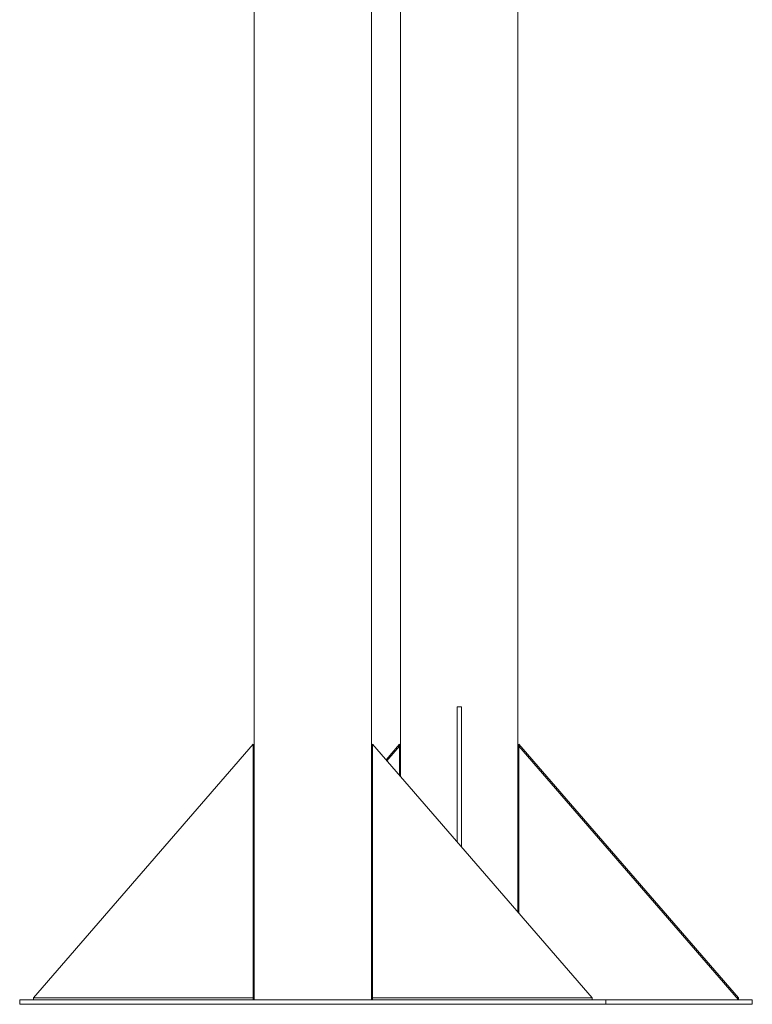
# Model space of a CAD drawing. Units: millimetres. Extents: x 0 to 42, y 0 to 29.8.
# Drawn here: x 25.6 to 26.6, y 5.7 to 7 of the extents above; entities that cross this region are included whole.
import ezdxf

# ---------------------------------------------------------------- set-up
doc = ezdxf.new("R2010")
doc.units = ezdxf.units.MM

msp = doc.modelspace()

# ---------------------------------------------------------------- linework, layer by layer
at = {"color": 7, "linetype": 'Continuous', "lineweight": 15}
for p, q in [((25.9025903, 7.2176604), (25.9025903, 5.6642954)), ((26.0625901, 5.6642954), (26.0625901, 7.2176604)), ((26.1025901, 7.1874072), (26.1025901, 5.9690846)), ((26.2625902, 5.7843325), (26.2625902, 7.1874072)), ((26.1795902, 5.8801726), (26.1795902, 6.0642954)), ((26.1795902, 6.0642954), (26.1855903, 6.0642954)), ((26.1855903, 5.8732444), (26.1855903, 6.0642954)), ((25.9012332, 6.0137056), (25.601233, 5.6672954)), ((25.9012332, 5.6672954), (25.9012332, 6.0137056)), ((26.0639472, 6.0137056), (26.3639471, 5.6672954)), ((26.0639472, 5.6672954), (26.0639472, 6.0137056)), ((26.101233, 6.0137056), (26.0825901, 5.9921785)), ((26.101233, 6.0107055), (26.0838892, 5.9906785)), ((26.101233, 6.0107055), (26.101233, 6.0137056)), ((26.101233, 5.9706516), (26.101233, 6.0107055)), ((26.2639472, 6.0137056), (26.5639472, 5.6672954)), ((26.2639472, 6.0137056), (26.2639472, 6.0107055)), ((26.2639472, 6.0107055), (26.5639472, 5.6642954)), ((26.2639472, 5.7827655), (26.2639472, 6.0107055)), ((26.0639472, 5.9706516), (26.0625901, 5.9690846)), ((26.0639472, 5.9676516), (26.0625901, 5.9660846)), ((25.9025903, 5.7843325), (25.9012332, 5.7827655)), ((25.9025903, 5.7813324), (25.9012332, 5.7797654)), ((26.3825903, 5.6642954), (25.5825901, 5.6642954)), ((25.5825901, 5.6642954), (25.5825901, 5.6582953)), ((25.601233, 5.6672954), (25.9012332, 5.6672954)), ((25.601233, 5.6672954), (25.601233, 5.6642954)), ((25.9012332, 5.6672954), (25.9012332, 5.6642954)), ((26.3639471, 5.6672954), (26.0639472, 5.6672954)), ((26.0639472, 5.6642954), (26.0639472, 5.6672954)), ((26.3639471, 5.6642954), (26.3639471, 5.6672954)), ((26.5825901, 5.6642954), (26.3825903, 5.6642954)), ((26.3825903, 5.6642954), (26.3825903, 5.6582953)), ((26.5639472, 5.6672954), (26.5639472, 5.6642954)), ((26.5825901, 5.6642954), (26.5825901, 5.6582953)), ((26.3825903, 5.6582953), (25.5825901, 5.6582953)), ((26.5825901, 5.6582953), (26.3825903, 5.6582953))]:
    msp.add_line(p, q, dxfattribs=at)

doc.saveas('drawing.dxf')
